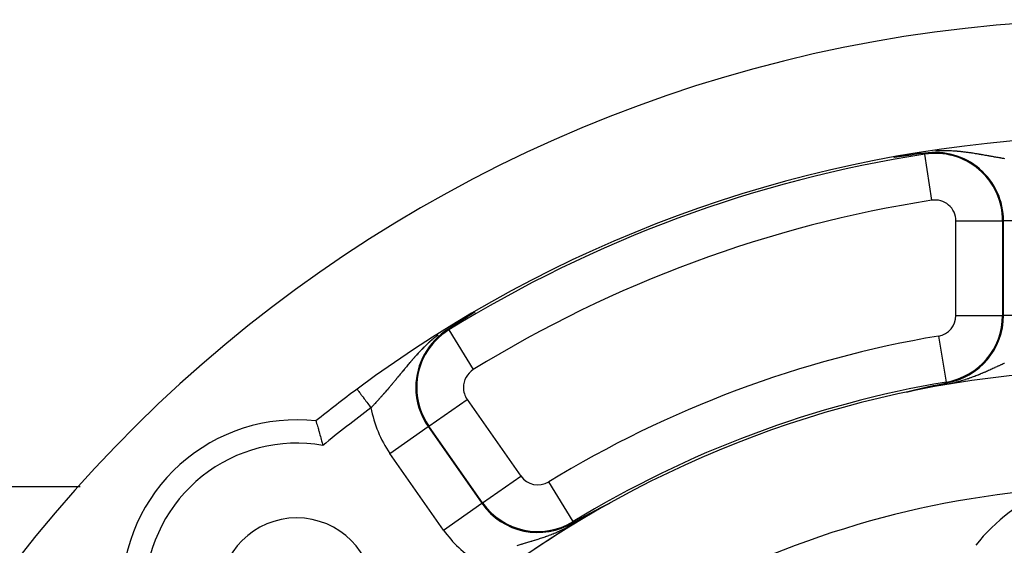
# Model space of a CAD drawing. Units: millimetres. Extents: x -287 to 474, y -313 to 313.
# Drawn here: x 358 to 400, y 72 to 95 of the extents above; entities that cross this region are included whole.
import ezdxf

# ---------------------------------------------------------------- set-up
doc = ezdxf.new("R2010")
doc.units = ezdxf.units.MM
doc.linetypes.add('DASHED', pattern=[9.652, 8.128, -1.524])
doc.layers.add('nevidi', color=4, linetype='DASHED')

msp = doc.modelspace()

# ---------------------------------------------------------------- linework, layer by layer
at = {"color": 2}
for p, q in [((395.778, 79.045), (395.772, 79.044)), ((340.5, 75), (360.369, 75))]:
    msp.add_line(p, q, dxfattribs=at)
for points in [[(395.312, 89.111), (395.31, 89.111), (395.308, 89.111), (395.305, 89.11), (395.302, 89.11), (395.299, 89.109), (395.298, 89.109), (395.296, 89.109), (395.293, 89.108), (395.29, 89.108), (395.287, 89.108), (395.283, 89.107), (395.28, 89.107), (395.277, 89.106), (395.274, 89.106), (395.271, 89.105), (395.268, 89.105), (395.268, 89.105), (395.264, 89.104), (395.261, 89.104), (395.258, 89.104), (395.255, 89.103), (395.252, 89.103), (395.248, 89.102), (395.245, 89.102), (395.242, 89.101), (395.241, 89.101), (395.239, 89.101)], [(395.596, 89.15), (395.594, 89.15), (395.591, 89.15), (395.589, 89.149), (395.587, 89.149), (395.585, 89.149), (395.582, 89.149), (395.58, 89.148), (395.578, 89.148), (395.575, 89.148), (395.574, 89.147), (395.573, 89.147), (395.571, 89.147), (395.569, 89.147), (395.566, 89.146), (395.564, 89.146), (395.563, 89.146), (395.562, 89.146), (395.559, 89.145), (395.557, 89.145), (395.555, 89.145), (395.552, 89.144), (395.55, 89.144), (395.548, 89.144), (395.545, 89.143), (395.543, 89.143), (395.54, 89.143), (395.538, 89.142), (395.536, 89.142), (395.533, 89.142), (395.531, 89.141), (395.528, 89.141), (395.526, 89.141), (395.523, 89.14), (395.521, 89.14), (395.52, 89.14), (395.519, 89.14), (395.516, 89.139), (395.514, 89.139), (395.511, 89.139), (395.509, 89.138), (395.506, 89.138), (395.504, 89.138), (395.501, 89.137), (395.499, 89.137), (395.496, 89.137), (395.494, 89.136), (395.491, 89.136), (395.489, 89.136), (395.486, 89.135), (395.483, 89.135), (395.483, 89.135), (395.481, 89.135), (395.478, 89.134), (395.477, 89.134), (395.476, 89.134), (395.473, 89.134), (395.47, 89.133), (395.468, 89.133), (395.467, 89.133), (395.465, 89.132), (395.463, 89.132), (395.46, 89.132), (395.457, 89.131), (395.455, 89.131), (395.452, 89.131), (395.449, 89.13), (395.447, 89.13), (395.444, 89.13), (395.441, 89.129), (395.439, 89.129), (395.436, 89.128), (395.435, 89.128), (395.433, 89.128), (395.43, 89.128), (395.428, 89.127), (395.425, 89.127), (395.422, 89.127), (395.419, 89.126), (395.418, 89.126), (395.417, 89.126), (395.414, 89.125), (395.411, 89.125), (395.408, 89.125), (395.406, 89.124), (395.403, 89.124), (395.4, 89.123), (395.397, 89.123), (395.394, 89.123), (395.393, 89.122), (395.391, 89.122), (395.389, 89.122), (395.386, 89.121), (395.383, 89.121), (395.38, 89.121), (395.377, 89.12), (395.374, 89.12), (395.371, 89.119), (395.368, 89.119), (395.366, 89.119), (395.363, 89.118), (395.36, 89.118), (395.357, 89.117), (395.356, 89.117), (395.351, 89.117), (395.351, 89.117), (395.348, 89.116), (395.345, 89.116), (395.342, 89.115), (395.34, 89.115), (395.339, 89.115), (395.336, 89.114), (395.333, 89.114), (395.33, 89.114), (395.327, 89.113), (395.324, 89.113), (395.321, 89.112), (395.318, 89.112), (395.315, 89.112), (395.312, 89.111)], [(395.81, 89.18), (395.808, 89.179), (395.807, 89.179), (395.805, 89.179), (395.803, 89.179), (395.802, 89.178), (395.8, 89.178), (395.798, 89.178), (395.797, 89.178), (395.795, 89.178), (395.793, 89.177), (395.792, 89.177), (395.79, 89.177), (395.79, 89.177), (395.788, 89.177), (395.787, 89.176), (395.785, 89.176), (395.783, 89.176), (395.782, 89.176), (395.78, 89.175), (395.778, 89.175), (395.777, 89.175), (395.775, 89.175), (395.773, 89.175), (395.771, 89.174), (395.77, 89.174), (395.768, 89.174), (395.766, 89.174), (395.765, 89.173), (395.763, 89.173), (395.761, 89.173), (395.759, 89.173), (395.758, 89.172), (395.756, 89.172), (395.754, 89.172), (395.752, 89.172), (395.751, 89.171), (395.749, 89.171), (395.747, 89.171), (395.745, 89.171), (395.743, 89.17), (395.742, 89.17), (395.741, 89.17), (395.74, 89.17), (395.738, 89.17), (395.736, 89.169), (395.734, 89.169), (395.733, 89.169), (395.731, 89.169), (395.729, 89.169), (395.727, 89.168), (395.725, 89.168), (395.723, 89.168), (395.722, 89.167), (395.72, 89.167), (395.718, 89.167), (395.716, 89.167), (395.714, 89.166), (395.712, 89.166), (395.71, 89.166), (395.708, 89.166), (395.707, 89.165), (395.705, 89.165), (395.703, 89.165), (395.701, 89.165), (395.699, 89.164), (395.697, 89.164), (395.696, 89.164), (395.695, 89.164), (395.693, 89.164), (395.691, 89.163), (395.689, 89.163), (395.687, 89.163), (395.685, 89.163), (395.683, 89.162), (395.682, 89.162), (395.68, 89.162), (395.678, 89.162), (395.676, 89.161), (395.674, 89.161), (395.672, 89.161), (395.67, 89.16), (395.668, 89.16), (395.666, 89.16), (395.664, 89.16), (395.663, 89.16), (395.662, 89.159), (395.66, 89.159), (395.658, 89.159), (395.655, 89.158), (395.653, 89.158), (395.651, 89.158), (395.651, 89.158), (395.649, 89.158), (395.647, 89.157), (395.645, 89.157), (395.643, 89.157), (395.641, 89.157), (395.639, 89.156), (395.637, 89.156), (395.635, 89.156), (395.633, 89.155), (395.63, 89.155), (395.628, 89.155), (395.626, 89.155), (395.624, 89.154), (395.622, 89.154), (395.62, 89.154), (395.618, 89.153), (395.616, 89.153), (395.613, 89.153), (395.611, 89.152), (395.609, 89.152), (395.607, 89.152), (395.607, 89.152), (395.605, 89.152), (395.602, 89.151), (395.6, 89.151), (395.598, 89.151), (395.596, 89.15)], [(395.976, 89.202), (395.975, 89.202), (395.973, 89.202), (395.972, 89.202), (395.971, 89.202), (395.969, 89.202), (395.968, 89.201), (395.966, 89.201), (395.965, 89.201), (395.964, 89.201), (395.962, 89.201), (395.961, 89.2), (395.96, 89.2), (395.958, 89.2), (395.957, 89.2), (395.955, 89.2), (395.954, 89.199), (395.953, 89.199), (395.951, 89.199), (395.95, 89.199), (395.948, 89.199), (395.947, 89.198), (395.946, 89.198), (395.945, 89.198), (395.944, 89.198), (395.943, 89.198), (395.941, 89.198), (395.94, 89.197), (395.939, 89.197), (395.937, 89.197), (395.936, 89.197), (395.934, 89.197), (395.933, 89.196), (395.931, 89.196), (395.93, 89.196), (395.929, 89.196), (395.929, 89.196), (395.927, 89.196), (395.926, 89.195), (395.924, 89.195), (395.923, 89.195), (395.922, 89.195), (395.92, 89.195), (395.919, 89.194), (395.917, 89.194), (395.916, 89.194), (395.914, 89.194), (395.913, 89.194), (395.911, 89.194), (395.91, 89.193), (395.909, 89.193), (395.907, 89.193), (395.906, 89.193), (395.904, 89.193), (395.903, 89.192), (395.901, 89.192), (395.9, 89.192), (395.898, 89.192), (395.897, 89.192), (395.896, 89.191), (395.894, 89.191), (395.893, 89.191), (395.891, 89.191), (395.89, 89.191), (395.89, 89.191), (395.888, 89.19), (395.887, 89.19), (395.885, 89.19), (395.884, 89.19), (395.882, 89.189), (395.881, 89.189), (395.879, 89.189), (395.878, 89.189), (395.876, 89.189), (395.875, 89.188), (395.873, 89.188), (395.872, 89.188), (395.872, 89.188), (395.87, 89.188), (395.869, 89.188), (395.867, 89.187), (395.866, 89.187), (395.864, 89.187), (395.863, 89.187), (395.861, 89.187), (395.86, 89.186), (395.858, 89.186), (395.857, 89.186), (395.855, 89.186), (395.854, 89.186), (395.852, 89.185), (395.851, 89.185), (395.849, 89.185), (395.848, 89.185), (395.846, 89.185), (395.845, 89.184), (395.843, 89.184), (395.841, 89.184), (395.84, 89.184), (395.839, 89.184), (395.838, 89.183), (395.837, 89.183), (395.835, 89.183), (395.834, 89.183), (395.832, 89.183), (395.831, 89.182), (395.829, 89.182), (395.827, 89.182), (395.826, 89.182), (395.824, 89.182), (395.823, 89.181), (395.821, 89.181), (395.819, 89.181), (395.818, 89.181), (395.816, 89.18), (395.815, 89.18), (395.813, 89.18), (395.811, 89.18), (395.81, 89.18), (395.81, 89.18)], [(396.549, 89.279), (396.493, 89.271), (396.43, 89.263), (396.108, 89.221), (396.104, 89.22), (396.098, 89.219), (395.976, 89.202)], [(377.007, 82.301), (377.005, 82.299), (377.003, 82.298), (377.001, 82.297), (376.999, 82.296), (376.998, 82.295), (376.996, 82.294), (376.994, 82.293), (376.992, 82.291), (376.99, 82.29), (376.988, 82.289), (376.986, 82.287), (376.984, 82.286), (376.982, 82.285), (376.98, 82.284), (376.978, 82.282), (376.976, 82.281), (376.976, 82.281), (376.973, 82.279), (376.972, 82.278), (376.97, 82.277), (376.968, 82.276), (376.967, 82.275), (376.966, 82.275), (376.964, 82.273), (376.962, 82.272), (376.96, 82.271), (376.958, 82.27), (376.956, 82.268), (376.954, 82.267), (376.953, 82.266), (376.951, 82.265), (376.949, 82.263), (376.948, 82.263), (376.947, 82.262), (376.945, 82.261), (376.943, 82.26), (376.941, 82.258), (376.939, 82.257), (376.939, 82.257), (376.937, 82.256), (376.935, 82.255), (376.934, 82.254), (376.932, 82.252), (376.93, 82.251), (376.928, 82.25), (376.926, 82.249), (376.924, 82.248), (376.923, 82.247), (376.922, 82.246), (376.921, 82.245), (376.919, 82.244), (376.917, 82.243), (376.915, 82.242), (376.913, 82.241), (376.911, 82.239), (376.91, 82.238), (376.908, 82.237), (376.906, 82.236), (376.904, 82.235), (376.903, 82.234), (376.901, 82.233), (376.901, 82.233), (376.899, 82.231), (376.898, 82.231), (376.897, 82.23), (376.895, 82.229), (376.894, 82.228), (376.892, 82.227), (376.891, 82.226), (376.89, 82.226), (376.889, 82.225), (376.887, 82.224), (376.885, 82.222), (376.883, 82.221), (376.882, 82.22), (376.88, 82.219), (376.878, 82.218), (376.877, 82.217), (376.875, 82.216), (376.873, 82.215), (376.873, 82.215), (376.871, 82.214), (376.87, 82.213), (376.868, 82.211), (376.866, 82.21), (376.865, 82.209), (376.863, 82.208), (376.861, 82.207), (376.86, 82.206), (376.858, 82.205), (376.857, 82.204), (376.855, 82.203), (376.853, 82.202), (376.852, 82.201), (376.85, 82.2), (376.848, 82.199), (376.848, 82.199), (376.847, 82.198), (376.845, 82.197), (376.844, 82.196), (376.842, 82.195), (376.84, 82.194), (376.839, 82.193), (376.837, 82.192), (376.836, 82.191), (376.834, 82.19), (376.832, 82.189), (376.831, 82.188), (376.829, 82.187), (376.828, 82.186), (376.826, 82.185), (376.825, 82.184), (376.824, 82.183), (376.824, 82.183), (376.823, 82.183), (376.822, 82.182), (376.82, 82.181), (376.819, 82.18), (376.817, 82.179)], [(377.264, 82.465), (377.262, 82.464), (377.261, 82.463), (377.258, 82.461), (377.255, 82.46), (377.252, 82.458), (377.249, 82.456), (377.247, 82.454), (377.244, 82.453), (377.241, 82.451), (377.241, 82.451), (377.238, 82.449), (377.236, 82.447), (377.233, 82.445), (377.23, 82.444), (377.227, 82.442), (377.226, 82.441), (377.224, 82.44), (377.222, 82.438), (377.219, 82.437), (377.216, 82.435), (377.214, 82.433), (377.213, 82.433), (377.211, 82.431), (377.208, 82.43), (377.205, 82.428), (377.203, 82.426), (377.2, 82.425), (377.197, 82.423), (377.195, 82.421), (377.192, 82.419), (377.191, 82.419), (377.189, 82.418), (377.187, 82.416), (377.185, 82.415), (377.184, 82.414), (377.181, 82.413), (377.179, 82.411), (377.176, 82.409), (377.174, 82.408), (377.171, 82.406), (377.168, 82.404), (377.166, 82.403), (377.166, 82.403), (377.163, 82.401), (377.161, 82.399), (377.158, 82.398), (377.156, 82.396), (377.155, 82.396), (377.153, 82.394), (377.15, 82.393), (377.148, 82.391), (377.145, 82.39), (377.143, 82.388), (377.14, 82.386), (377.138, 82.385), (377.135, 82.383), (377.133, 82.382), (377.131, 82.38), (377.13, 82.38), (377.128, 82.378), (377.125, 82.377), (377.123, 82.375), (377.12, 82.374), (377.118, 82.372), (377.115, 82.37), (377.113, 82.369), (377.111, 82.367), (377.108, 82.366), (377.106, 82.364), (377.104, 82.363), (377.103, 82.363), (377.101, 82.361), (377.099, 82.36), (377.096, 82.358), (377.094, 82.357), (377.091, 82.355), (377.089, 82.354), (377.087, 82.352), (377.085, 82.351), (377.084, 82.351), (377.082, 82.349), (377.08, 82.348), (377.077, 82.346), (377.075, 82.345), (377.073, 82.343), (377.071, 82.342), (377.068, 82.34), (377.066, 82.339), (377.064, 82.337), (377.061, 82.336), (377.059, 82.334), (377.057, 82.333), (377.057, 82.333), (377.055, 82.331), (377.052, 82.33), (377.051, 82.329), (377.049, 82.328), (377.048, 82.327), (377.046, 82.326), (377.043, 82.324), (377.041, 82.323), (377.039, 82.321), (377.037, 82.32), (377.035, 82.319), (377.032, 82.317), (377.03, 82.316), (377.028, 82.314), (377.026, 82.313), (377.025, 82.312), (377.024, 82.312), (377.022, 82.31), (377.02, 82.309), (377.017, 82.308), (377.015, 82.306), (377.013, 82.305), (377.013, 82.304), (377.011, 82.303), (377.009, 82.302), (377.007, 82.301)], [(376.625, 82.055), (376.526, 81.992), (376.521, 81.989), (376.487, 81.967), (376.222, 81.795), (376.212, 81.788), (376.14, 81.741)], [(376.671, 82.085), (376.67, 82.084), (376.669, 82.083), (376.667, 82.082), (376.666, 82.082), (376.665, 82.081), (376.665, 82.081), (376.664, 82.08), (376.663, 82.079), (376.661, 82.078), (376.66, 82.078), (376.659, 82.077), (376.659, 82.077), (376.658, 82.076), (376.656, 82.075), (376.655, 82.075), (376.654, 82.074), (376.653, 82.073), (376.652, 82.072), (376.652, 82.072), (376.65, 82.071), (376.649, 82.071), (376.648, 82.07), (376.647, 82.069), (376.646, 82.068), (376.644, 82.068), (376.643, 82.067), (376.642, 82.066), (376.641, 82.065), (376.64, 82.065), (376.638, 82.064), (376.637, 82.063), (376.636, 82.062), (376.635, 82.062), (376.635, 82.061), (376.634, 82.061), (376.632, 82.06), (376.631, 82.059), (376.63, 82.058), (376.629, 82.058), (376.628, 82.057), (376.626, 82.056), (376.625, 82.055)], [(376.817, 82.179), (376.815, 82.178), (376.814, 82.177), (376.812, 82.176), (376.811, 82.175), (376.809, 82.174), (376.808, 82.173), (376.806, 82.172), (376.805, 82.171), (376.803, 82.17), (376.802, 82.169), (376.8, 82.168), (376.8, 82.168), (376.799, 82.167), (376.798, 82.166), (376.796, 82.165), (376.795, 82.164), (376.793, 82.163), (376.792, 82.162), (376.79, 82.161), (376.789, 82.16), (376.787, 82.159), (376.786, 82.159), (376.784, 82.158), (376.784, 82.157), (376.783, 82.157), (376.782, 82.156), (376.78, 82.155), (376.779, 82.154), (376.777, 82.153), (376.776, 82.152), (376.776, 82.152), (376.774, 82.151), (376.773, 82.15), (376.772, 82.149), (376.77, 82.148), (376.769, 82.148), (376.767, 82.147), (376.767, 82.146), (376.766, 82.146), (376.765, 82.145), (376.763, 82.144), (376.762, 82.143), (376.76, 82.142), (376.759, 82.141), (376.758, 82.14), (376.756, 82.14), (376.755, 82.139), (376.754, 82.138), (376.753, 82.137), (376.752, 82.137), (376.751, 82.136), (376.749, 82.135), (376.748, 82.134), (376.747, 82.133), (376.745, 82.133), (376.744, 82.132), (376.743, 82.131), (376.742, 82.13), (376.741, 82.13), (376.74, 82.129), (376.739, 82.128), (376.737, 82.127), (376.736, 82.126), (376.735, 82.126), (376.733, 82.125), (376.732, 82.124), (376.731, 82.123), (376.729, 82.122), (376.729, 82.122), (376.728, 82.121), (376.727, 82.121), (376.725, 82.12), (376.724, 82.119), (376.723, 82.118), (376.722, 82.117), (376.72, 82.116), (376.719, 82.115), (376.718, 82.115), (376.716, 82.114), (376.715, 82.113), (376.714, 82.112), (376.714, 82.112), (376.712, 82.111), (376.711, 82.111), (376.71, 82.11), (376.709, 82.109), (376.707, 82.108), (376.706, 82.107), (376.706, 82.107), (376.705, 82.106), (376.704, 82.106), (376.702, 82.105), (376.701, 82.104), (376.7, 82.103), (376.698, 82.102), (376.698, 82.102), (376.697, 82.102), (376.696, 82.101), (376.695, 82.1), (376.693, 82.099), (376.692, 82.098), (376.691, 82.097), (376.69, 82.097), (376.688, 82.096), (376.687, 82.095), (376.686, 82.094), (376.685, 82.093), (376.683, 82.093), (376.682, 82.092), (376.682, 82.092), (376.681, 82.091), (376.68, 82.09), (376.678, 82.09), (376.677, 82.089), (376.676, 82.088), (376.675, 82.087), (376.674, 82.086), (376.672, 82.086), (376.671, 82.085)], [(396.868, 79.309), (396.869, 79.309), (396.871, 79.309), (396.872, 79.31), (396.873, 79.31), (396.875, 79.31), (396.876, 79.311), (396.878, 79.311), (396.879, 79.311), (396.881, 79.312), (396.882, 79.312), (396.884, 79.312), (396.885, 79.312), (396.887, 79.313), (396.888, 79.313), (396.89, 79.313), (396.891, 79.314), (396.893, 79.314), (396.894, 79.314), (396.895, 79.315), (396.897, 79.315), (396.898, 79.315), (396.899, 79.315), (396.9, 79.316), (396.901, 79.316), (396.903, 79.316), (396.904, 79.317), (396.906, 79.317), (396.907, 79.317), (396.908, 79.317), (396.909, 79.318), (396.91, 79.318), (396.911, 79.318), (396.913, 79.318), (396.914, 79.319), (396.916, 79.319), (396.917, 79.319), (396.918, 79.32), (396.92, 79.32), (396.92, 79.32), (396.921, 79.32), (396.923, 79.321), (396.924, 79.321), (396.926, 79.321), (396.927, 79.321), (396.928, 79.322), (396.93, 79.322), (396.931, 79.322), (396.933, 79.323), (396.934, 79.323), (396.934, 79.323), (396.935, 79.323), (396.937, 79.324), (396.938, 79.324), (396.94, 79.324), (396.941, 79.324), (396.942, 79.325), (396.944, 79.325), (396.945, 79.325), (396.947, 79.326), (396.948, 79.326), (396.949, 79.326), (396.949, 79.326), (396.951, 79.326), (396.952, 79.327), (396.954, 79.327), (396.955, 79.327), (396.956, 79.328), (396.958, 79.328), (396.959, 79.328), (396.96, 79.328), (396.962, 79.329)], [(396.962, 79.329), (397.083, 79.354), (397.105, 79.359), (397.387, 79.417), (397.489, 79.437)], [(395.77, 79.045), (395.771, 79.046), (395.772, 79.046), (395.772, 79.046), (395.774, 79.046), (395.774, 79.046), (395.775, 79.047), (395.777, 79.047), (395.779, 79.048), (395.781, 79.048), (395.782, 79.049), (395.784, 79.049), (395.787, 79.05), (395.789, 79.051), (395.791, 79.051), (395.793, 79.052), (395.793, 79.052), (395.796, 79.052), (395.798, 79.053), (395.8, 79.054), (395.801, 79.054), (395.803, 79.054), (395.806, 79.055), (395.808, 79.056), (395.811, 79.056), (395.814, 79.057), (395.817, 79.058), (395.818, 79.058), (395.819, 79.059), (395.822, 79.059), (395.825, 79.06), (395.828, 79.061), (395.831, 79.062), (395.834, 79.062), (395.834, 79.063), (395.837, 79.063), (395.84, 79.064), (395.844, 79.065), (395.846, 79.066), (395.847, 79.066), (395.85, 79.067), (395.853, 79.067), (395.856, 79.068), (395.86, 79.069), (395.863, 79.07), (395.866, 79.071), (395.868, 79.071), (395.87, 79.072), (395.873, 79.073), (395.874, 79.073), (395.877, 79.073), (395.88, 79.074), (395.883, 79.075), (395.887, 79.076), (395.89, 79.077), (395.894, 79.078), (395.897, 79.079), (395.901, 79.08), (395.903, 79.08), (395.903, 79.08), (395.904, 79.08), (395.908, 79.081), (395.911, 79.082), (395.915, 79.083), (395.919, 79.084), (395.922, 79.085), (395.926, 79.086), (395.929, 79.087), (395.933, 79.088), (395.939, 79.089), (395.94, 79.09), (395.944, 79.09), (395.948, 79.091), (395.951, 79.092), (395.955, 79.093), (395.959, 79.094), (395.962, 79.095), (395.963, 79.095), (395.966, 79.096), (395.97, 79.097), (395.973, 79.098), (395.975, 79.098), (395.977, 79.099), (395.981, 79.1), (395.984, 79.101), (395.988, 79.101), (395.992, 79.102), (395.993, 79.103), (395.996, 79.103), (395.999, 79.104), (396.003, 79.105), (396.007, 79.106), (396.01, 79.107), (396.011, 79.107), (396.014, 79.108), (396.018, 79.109), (396.022, 79.11), (396.023, 79.11), (396.025, 79.111), (396.029, 79.112), (396.033, 79.113), (396.036, 79.113), (396.04, 79.114), (396.044, 79.115), (396.047, 79.116), (396.047, 79.116), (396.051, 79.117), (396.054, 79.118), (396.055, 79.118), (396.059, 79.119), (396.062, 79.12), (396.066, 79.121), (396.07, 79.122), (396.073, 79.123), (396.077, 79.123), (396.081, 79.124), (396.083, 79.125), (396.084, 79.125), (396.087, 79.126), (396.088, 79.126)], [(396.088, 79.126), (396.092, 79.127), (396.095, 79.128), (396.099, 79.129), (396.103, 79.13), (396.106, 79.131), (396.11, 79.132), (396.114, 79.132), (396.114, 79.133), (396.119, 79.134), (396.121, 79.134), (396.124, 79.135), (396.128, 79.136), (396.132, 79.137), (396.135, 79.138), (396.139, 79.139), (396.143, 79.14), (396.144, 79.14), (396.146, 79.14), (396.15, 79.141), (396.153, 79.142), (396.156, 79.143), (396.157, 79.143), (396.16, 79.144), (396.164, 79.145), (396.168, 79.146), (396.171, 79.147), (396.174, 79.147), (396.175, 79.147), (396.178, 79.148), (396.182, 79.149), (396.185, 79.15), (396.189, 79.151), (396.192, 79.152), (396.192, 79.152), (396.196, 79.153), (396.199, 79.153), (396.203, 79.154), (396.204, 79.154), (396.206, 79.155), (396.21, 79.156), (396.213, 79.157), (396.217, 79.158), (396.22, 79.158), (396.224, 79.159), (396.227, 79.16), (396.228, 79.16), (396.233, 79.162), (396.234, 79.162), (396.238, 79.163), (396.241, 79.163), (396.244, 79.164), (396.248, 79.165), (396.251, 79.166), (396.255, 79.167), (396.255, 79.167), (396.258, 79.168), (396.261, 79.168), (396.263, 79.169), (396.265, 79.169), (396.268, 79.17), (396.271, 79.171), (396.275, 79.172), (396.278, 79.172), (396.281, 79.173), (396.285, 79.174), (396.288, 79.175), (396.291, 79.176), (396.292, 79.176), (396.295, 79.176), (396.298, 79.177), (396.301, 79.178), (396.301, 79.178), (396.304, 79.179), (396.308, 79.18), (396.311, 79.18), (396.314, 79.181), (396.317, 79.182), (396.32, 79.183), (396.321, 79.183), (396.324, 79.183), (396.327, 79.184), (396.33, 79.185), (396.333, 79.186), (396.336, 79.186), (396.338, 79.187), (396.34, 79.187), (396.343, 79.188), (396.346, 79.189), (396.349, 79.189), (396.35, 79.19), (396.352, 79.19), (396.355, 79.191), (396.358, 79.192), (396.361, 79.192), (396.365, 79.193), (396.368, 79.194), (396.371, 79.195), (396.374, 79.195), (396.375, 79.196), (396.379, 79.197), (396.38, 79.197), (396.383, 79.198), (396.386, 79.198), (396.389, 79.199), (396.392, 79.2), (396.394, 79.2), (396.395, 79.2), (396.398, 79.201), (396.401, 79.202), (396.404, 79.202), (396.407, 79.203), (396.407, 79.203), (396.411, 79.204), (396.413, 79.205), (396.415, 79.205), (396.418, 79.206), (396.421, 79.207), (396.424, 79.207), (396.427, 79.208)], [(396.427, 79.208), (396.43, 79.209), (396.433, 79.209), (396.436, 79.21), (396.436, 79.21), (396.438, 79.211), (396.441, 79.211), (396.444, 79.212), (396.447, 79.213), (396.448, 79.213), (396.45, 79.213), (396.453, 79.214), (396.455, 79.215), (396.458, 79.215), (396.461, 79.216), (396.464, 79.217), (396.464, 79.217), (396.466, 79.217), (396.469, 79.218), (396.472, 79.219), (396.475, 79.219), (396.477, 79.22), (396.48, 79.221), (396.483, 79.221), (396.485, 79.222), (396.486, 79.222), (396.488, 79.222), (396.491, 79.223), (396.492, 79.223), (396.493, 79.224), (396.496, 79.224), (396.499, 79.225), (396.501, 79.226), (396.504, 79.226), (396.506, 79.227), (396.508, 79.227), (396.509, 79.227), (396.512, 79.228), (396.514, 79.229), (396.517, 79.229), (396.519, 79.23), (396.523, 79.231), (396.524, 79.231), (396.527, 79.232), (396.53, 79.232), (396.532, 79.233), (396.535, 79.233), (396.537, 79.234), (396.54, 79.234), (396.542, 79.235), (396.545, 79.236), (396.547, 79.236), (396.547, 79.236), (396.549, 79.237), (396.552, 79.237), (396.554, 79.238), (396.557, 79.239), (396.559, 79.239), (396.562, 79.24), (396.562, 79.24), (396.564, 79.24), (396.566, 79.241), (396.569, 79.241), (396.571, 79.242), (396.574, 79.242), (396.574, 79.242), (396.576, 79.243), (396.578, 79.244), (396.581, 79.244), (396.583, 79.245), (396.585, 79.245), (396.588, 79.246), (396.59, 79.246), (396.592, 79.247), (396.595, 79.247), (396.597, 79.248), (396.599, 79.248), (396.6, 79.249), (396.601, 79.249), (396.602, 79.249), (396.604, 79.249), (396.606, 79.25), (396.608, 79.25), (396.611, 79.251), (396.613, 79.251), (396.615, 79.252), (396.617, 79.252), (396.62, 79.253), (396.622, 79.254), (396.624, 79.254), (396.626, 79.255), (396.627, 79.255), (396.628, 79.255), (396.63, 79.256), (396.633, 79.256), (396.635, 79.257), (396.637, 79.257), (396.639, 79.258), (396.641, 79.258), (396.643, 79.259), (396.646, 79.259), (396.648, 79.259), (396.65, 79.26), (396.652, 79.26), (396.654, 79.261), (396.656, 79.261), (396.658, 79.262), (396.66, 79.262), (396.662, 79.263), (396.664, 79.263), (396.666, 79.264), (396.669, 79.264), (396.671, 79.265), (396.673, 79.265), (396.675, 79.266), (396.677, 79.266), (396.679, 79.267), (396.679, 79.267), (396.68, 79.267), (396.682, 79.267)], [(396.682, 79.267), (396.683, 79.267), (396.685, 79.268), (396.687, 79.268), (396.689, 79.269), (396.691, 79.269), (396.693, 79.27), (396.695, 79.27), (396.697, 79.271), (396.698, 79.271), (396.7, 79.272), (396.702, 79.272), (396.704, 79.272), (396.706, 79.273), (396.706, 79.273), (396.708, 79.273), (396.71, 79.274), (396.712, 79.274), (396.714, 79.275), (396.716, 79.275), (396.718, 79.275), (396.72, 79.276), (396.72, 79.276), (396.721, 79.276), (396.723, 79.277), (396.725, 79.277), (396.727, 79.278), (396.729, 79.278), (396.731, 79.278), (396.732, 79.279), (396.733, 79.279), (396.734, 79.279), (396.736, 79.28), (396.738, 79.28), (396.74, 79.28), (396.742, 79.281), (396.744, 79.281), (396.745, 79.282), (396.747, 79.282), (396.749, 79.282), (396.751, 79.283), (396.752, 79.283), (396.752, 79.283), (396.754, 79.284), (396.756, 79.284), (396.758, 79.284), (396.76, 79.285), (396.761, 79.285), (396.762, 79.285), (396.763, 79.286), (396.765, 79.286), (396.767, 79.286), (396.768, 79.287), (396.77, 79.287), (396.772, 79.288), (396.773, 79.288), (396.775, 79.288), (396.777, 79.289), (396.779, 79.289), (396.78, 79.289), (396.782, 79.29), (396.783, 79.29), (396.784, 79.29), (396.785, 79.291), (396.787, 79.291), (396.789, 79.291), (396.79, 79.292), (396.792, 79.292), (396.794, 79.292), (396.795, 79.293), (396.797, 79.293), (396.799, 79.294), (396.8, 79.294), (396.802, 79.294), (396.804, 79.295), (396.805, 79.295), (396.808, 79.296), (396.81, 79.296), (396.812, 79.296), (396.813, 79.297), (396.813, 79.297), (396.815, 79.297), (396.817, 79.297), (396.818, 79.298), (396.82, 79.298), (396.821, 79.299), (396.823, 79.299), (396.825, 79.299), (396.826, 79.3), (396.828, 79.3), (396.829, 79.3), (396.831, 79.301), (396.832, 79.301), (396.834, 79.301), (396.834, 79.301), (396.836, 79.302), (396.837, 79.302), (396.839, 79.302), (396.84, 79.303), (396.842, 79.303), (396.843, 79.303), (396.845, 79.304), (396.846, 79.304), (396.848, 79.304), (396.849, 79.305), (396.851, 79.305), (396.851, 79.305), (396.852, 79.305), (396.854, 79.306), (396.855, 79.306), (396.857, 79.306), (396.859, 79.307), (396.859, 79.307), (396.86, 79.307), (396.862, 79.307), (396.863, 79.308), (396.865, 79.308), (396.866, 79.308), (396.868, 79.309), (396.868, 79.309)], [(370.47, 77.81), (370.47, 77.809), (370.472, 77.802), (370.475, 77.793), (370.48, 77.775), (370.485, 77.758), (370.493, 77.73), (370.5, 77.706), (370.511, 77.668), (370.52, 77.637), (370.534, 77.589), (370.544, 77.552), (370.561, 77.496), (370.573, 77.453), (370.583, 77.415), (370.591, 77.389), (370.604, 77.341), (370.624, 77.271), (370.638, 77.219), (370.659, 77.143), (370.674, 77.087), (370.696, 77.007), (370.711, 76.95), (370.733, 76.868), (370.749, 76.809), (370.762, 76.759)], [(382.907, 74.216), (382.91, 74.217), (382.914, 74.219), (382.917, 74.221), (382.92, 74.222), (382.923, 74.224), (382.927, 74.225), (382.93, 74.227), (382.933, 74.229), (382.936, 74.23), (382.939, 74.232), (382.939, 74.232), (382.939, 74.232), (382.943, 74.234), (382.946, 74.235), (382.949, 74.237), (382.952, 74.238), (382.955, 74.24), (382.958, 74.241), (382.961, 74.243), (382.964, 74.245), (382.967, 74.246), (382.97, 74.248), (382.971, 74.248), (382.974, 74.249), (382.977, 74.251), (382.979, 74.252), (382.982, 74.254), (382.985, 74.255), (382.988, 74.257), (382.991, 74.258), (382.994, 74.259), (382.997, 74.261), (383, 74.262), (383.003, 74.264), (383.003, 74.264), (383.005, 74.265), (383.008, 74.266), (383.011, 74.268), (383.013, 74.269), (383.016, 74.27), (383.019, 74.272), (383.02, 74.273), (383.021, 74.273), (383.024, 74.274), (383.026, 74.275), (383.028, 74.276), (383.031, 74.278), (383.033, 74.279), (383.033, 74.279), (383.035, 74.28), (383.038, 74.281), (383.04, 74.282), (383.042, 74.283), (383.044, 74.284), (383.046, 74.285), (383.048, 74.286), (383.05, 74.287), (383.051, 74.288), (383.053, 74.288), (383.055, 74.289), (383.056, 74.29), (383.058, 74.291), (383.059, 74.291), (383.06, 74.292), (383.061, 74.292), (383.062, 74.292), (383.063, 74.293), (383.064, 74.293), (383.065, 74.294), (383.066, 74.294), (383.066, 74.294), (383.067, 74.294), (383.067, 74.295)], [(383.057, 74.287), (383.062, 74.29), (383.062, 74.29)], [(382.125, 73.806), (382.127, 73.807), (382.128, 73.808), (382.129, 73.808), (382.131, 73.809), (382.132, 73.81), (382.134, 73.811), (382.135, 73.812), (382.136, 73.812), (382.137, 73.812), (382.138, 73.813), (382.14, 73.814), (382.141, 73.815), (382.143, 73.816), (382.144, 73.816), (382.146, 73.817), (382.147, 73.818), (382.149, 73.819), (382.15, 73.82), (382.152, 73.821), (382.153, 73.821), (382.155, 73.822), (382.156, 73.823), (382.156, 73.823), (382.158, 73.824), (382.16, 73.825), (382.161, 73.826), (382.163, 73.826), (382.164, 73.827), (382.166, 73.828), (382.166, 73.828), (382.167, 73.829), (382.169, 73.83), (382.171, 73.831), (382.172, 73.832), (382.174, 73.832), (382.175, 73.833), (382.177, 73.834), (382.179, 73.835), (382.18, 73.836), (382.182, 73.837), (382.183, 73.838), (382.185, 73.838), (382.187, 73.839), (382.188, 73.84), (382.19, 73.841), (382.192, 73.842), (382.193, 73.843), (382.194, 73.843), (382.195, 73.844), (382.197, 73.845), (382.198, 73.846), (382.2, 73.846), (382.202, 73.847), (382.203, 73.848), (382.205, 73.849), (382.207, 73.85), (382.208, 73.851), (382.21, 73.852), (382.212, 73.853), (382.213, 73.854), (382.215, 73.855), (382.217, 73.856), (382.219, 73.857), (382.22, 73.857), (382.222, 73.858), (382.224, 73.859), (382.226, 73.86), (382.227, 73.861), (382.228, 73.862), (382.229, 73.862), (382.231, 73.863), (382.231, 73.863), (382.234, 73.865), (382.236, 73.866), (382.238, 73.867), (382.24, 73.868), (382.242, 73.869), (382.243, 73.87), (382.245, 73.871), (382.247, 73.872), (382.249, 73.873), (382.251, 73.874), (382.253, 73.875), (382.255, 73.876), (382.256, 73.877), (382.258, 73.878), (382.26, 73.879), (382.262, 73.88), (382.264, 73.881), (382.266, 73.882), (382.267, 73.883), (382.268, 73.883), (382.27, 73.884), (382.271, 73.885), (382.273, 73.886), (382.275, 73.887), (382.277, 73.888), (382.279, 73.889), (382.281, 73.89), (382.283, 73.891), (382.285, 73.892), (382.287, 73.893), (382.289, 73.894), (382.291, 73.895), (382.293, 73.896), (382.295, 73.897), (382.297, 73.898), (382.299, 73.899), (382.3, 73.9), (382.303, 73.901), (382.304, 73.902), (382.305, 73.903), (382.307, 73.904), (382.309, 73.905), (382.311, 73.906), (382.313, 73.907), (382.315, 73.908), (382.317, 73.909), (382.319, 73.91)], [(382.319, 73.91), (382.321, 73.911), (382.323, 73.912), (382.326, 73.914), (382.328, 73.915), (382.33, 73.916), (382.332, 73.917), (382.334, 73.918), (382.336, 73.919), (382.338, 73.92), (382.338, 73.92), (382.34, 73.921), (382.343, 73.923), (382.345, 73.924), (382.347, 73.925), (382.349, 73.926), (382.351, 73.927), (382.353, 73.928), (382.356, 73.93), (382.358, 73.931), (382.36, 73.932), (382.362, 73.933), (382.364, 73.934), (382.365, 73.934), (382.367, 73.935), (382.369, 73.937), (382.371, 73.938), (382.372, 73.938), (382.374, 73.939), (382.376, 73.94), (382.378, 73.941), (382.38, 73.943), (382.383, 73.944), (382.385, 73.945), (382.386, 73.946), (382.387, 73.946), (382.39, 73.947), (382.392, 73.949), (382.394, 73.95), (382.397, 73.951), (382.399, 73.952), (382.401, 73.954), (382.404, 73.955), (382.406, 73.956), (382.406, 73.956), (382.408, 73.957), (382.411, 73.959), (382.413, 73.96), (382.416, 73.961), (382.417, 73.962), (382.418, 73.962), (382.42, 73.964), (382.423, 73.965), (382.425, 73.966), (382.428, 73.968), (382.43, 73.969), (382.433, 73.97), (382.435, 73.971), (382.438, 73.973), (382.44, 73.974), (382.44, 73.974), (382.443, 73.975), (382.445, 73.977), (382.448, 73.978), (382.45, 73.979), (382.453, 73.981), (382.455, 73.982), (382.458, 73.983), (382.46, 73.985), (382.463, 73.986), (382.465, 73.987), (382.467, 73.988), (382.468, 73.989), (382.47, 73.99), (382.473, 73.991), (382.474, 73.992), (382.476, 73.993), (382.478, 73.994), (382.481, 73.995), (382.484, 73.997), (382.486, 73.998), (382.489, 74), (382.49, 74), (382.491, 74.001), (382.494, 74.002), (382.497, 74.004), (382.5, 74.005), (382.502, 74.007), (382.505, 74.008), (382.508, 74.009), (382.51, 74.011), (382.513, 74.012), (382.515, 74.013), (382.516, 74.014), (382.519, 74.015), (382.521, 74.017), (382.524, 74.018), (382.527, 74.019), (382.53, 74.021), (382.532, 74.022), (382.535, 74.024), (382.538, 74.025), (382.541, 74.027), (382.541, 74.027), (382.544, 74.028), (382.546, 74.03), (382.549, 74.031), (382.552, 74.033), (382.555, 74.034), (382.558, 74.036), (382.56, 74.037), (382.561, 74.037), (382.564, 74.039), (382.566, 74.04), (382.569, 74.042), (382.572, 74.043), (382.574, 74.044), (382.575, 74.045), (382.578, 74.046), (382.581, 74.048)], [(382.581, 74.048), (382.584, 74.049), (382.587, 74.051), (382.59, 74.052), (382.593, 74.054), (382.596, 74.055), (382.599, 74.057), (382.602, 74.058), (382.605, 74.06), (382.605, 74.06), (382.608, 74.062), (382.611, 74.063), (382.614, 74.065), (382.617, 74.066), (382.617, 74.066), (382.62, 74.068), (382.623, 74.069), (382.626, 74.071), (382.629, 74.072), (382.632, 74.074), (382.635, 74.076), (382.638, 74.077), (382.641, 74.079), (382.644, 74.08), (382.647, 74.082), (382.648, 74.083), (382.65, 74.084), (382.653, 74.085), (382.656, 74.087), (382.659, 74.088), (382.663, 74.09), (382.666, 74.092), (382.669, 74.093), (382.672, 74.095), (382.674, 74.096), (382.675, 74.097), (382.678, 74.098), (382.681, 74.1), (382.685, 74.101), (382.688, 74.103), (382.691, 74.105), (382.691, 74.105), (382.694, 74.106), (382.697, 74.108), (382.7, 74.11), (382.704, 74.111), (382.707, 74.113), (382.707, 74.113), (382.71, 74.115), (382.713, 74.116), (382.716, 74.118), (382.72, 74.12), (382.723, 74.121), (382.726, 74.123), (382.729, 74.124), (382.732, 74.126), (382.733, 74.126), (382.736, 74.128), (382.739, 74.129), (382.74, 74.13), (382.742, 74.131), (382.745, 74.133), (382.749, 74.135), (382.752, 74.136), (382.755, 74.138), (382.759, 74.14), (382.762, 74.141), (382.765, 74.143), (382.768, 74.145), (382.771, 74.146), (382.774, 74.147), (382.774, 74.148), (382.775, 74.148), (382.778, 74.15), (382.781, 74.151), (382.785, 74.153), (382.788, 74.155), (382.791, 74.156), (382.795, 74.158), (382.798, 74.16), (382.801, 74.162), (382.805, 74.163), (382.807, 74.164), (382.808, 74.165), (382.811, 74.167), (382.815, 74.168), (382.816, 74.169), (382.818, 74.17), (382.821, 74.172), (382.824, 74.173), (382.828, 74.175), (382.831, 74.177), (382.834, 74.178), (382.838, 74.18), (382.84, 74.181), (382.841, 74.182), (382.844, 74.184), (382.848, 74.185), (382.851, 74.187), (382.854, 74.189), (382.857, 74.19), (382.858, 74.19), (382.861, 74.192), (382.864, 74.194), (382.868, 74.195), (382.871, 74.197), (382.873, 74.198), (382.874, 74.199), (382.878, 74.201), (382.881, 74.202), (382.884, 74.204), (382.888, 74.206), (382.891, 74.207), (382.894, 74.209), (382.897, 74.211), (382.898, 74.211), (382.901, 74.212), (382.904, 74.214), (382.906, 74.215), (382.907, 74.216)], [(381.508, 73.46), (381.511, 73.462), (381.636, 73.533), (381.855, 73.656), (381.906, 73.685), (381.977, 73.724)], [(381.977, 73.724), (381.978, 73.725), (381.979, 73.726), (381.98, 73.726), (381.982, 73.727), (381.983, 73.728), (381.984, 73.729), (381.985, 73.729), (381.986, 73.73), (381.988, 73.731), (381.988, 73.731), (381.989, 73.731), (381.99, 73.732), (381.991, 73.733), (381.993, 73.733), (381.994, 73.734), (381.995, 73.735), (381.996, 73.735), (381.997, 73.736), (381.999, 73.737), (382, 73.737), (382.001, 73.738), (382.002, 73.739), (382.004, 73.739), (382.005, 73.74), (382.006, 73.741), (382.007, 73.741), (382.009, 73.742), (382.01, 73.743), (382.011, 73.744), (382.012, 73.744), (382.013, 73.745), (382.015, 73.745), (382.015, 73.746), (382.016, 73.746), (382.017, 73.747), (382.018, 73.748), (382.02, 73.748), (382.021, 73.749), (382.022, 73.75), (382.023, 73.75), (382.025, 73.751), (382.026, 73.752), (382.027, 73.752), (382.028, 73.753), (382.03, 73.754), (382.031, 73.755), (382.032, 73.755), (382.034, 73.756), (382.035, 73.757), (382.036, 73.757), (382.037, 73.758), (382.039, 73.759), (382.04, 73.759), (382.041, 73.76), (382.042, 73.761), (382.044, 73.762), (382.045, 73.762), (382.046, 73.763), (382.048, 73.764), (382.049, 73.764), (382.05, 73.765), (382.051, 73.766), (382.053, 73.766), (382.054, 73.767), (382.055, 73.768), (382.057, 73.769), (382.058, 73.769), (382.059, 73.77), (382.06, 73.771), (382.061, 73.771), (382.062, 73.771), (382.063, 73.772), (382.064, 73.773), (382.066, 73.774), (382.067, 73.774), (382.068, 73.775), (382.07, 73.776), (382.071, 73.777), (382.072, 73.777), (382.074, 73.778), (382.075, 73.779), (382.076, 73.779), (382.078, 73.78), (382.079, 73.781), (382.08, 73.782), (382.082, 73.782), (382.083, 73.783), (382.084, 73.784), (382.086, 73.785), (382.087, 73.785), (382.088, 73.786), (382.09, 73.787), (382.091, 73.788), (382.093, 73.788), (382.094, 73.789), (382.095, 73.79), (382.097, 73.791), (382.098, 73.791), (382.099, 73.792), (382.101, 73.793), (382.102, 73.794), (382.104, 73.794), (382.105, 73.795), (382.106, 73.796), (382.108, 73.797), (382.109, 73.797), (382.11, 73.798), (382.111, 73.798), (382.112, 73.799), (382.114, 73.8), (382.115, 73.801), (382.116, 73.801), (382.117, 73.802), (382.118, 73.802), (382.119, 73.803), (382.121, 73.804), (382.122, 73.804), (382.124, 73.805), (382.125, 73.806)]]:
    msp.add_lwpolyline(points, dxfattribs=at)
for centre, radius, start, end in [((405, 35), 60, 10.32844, 169.67156), ((405, 35), 55, 93.9746, 126.5679), ((405, 35), 45, 94.0957, 126.9151), ((405, 35), 55, 126.5679, 128.8894), ((405, 35), 55, 126.4489, 126.5679), ((369.645, 70.355), 7.5, 83.6822, 180), ((405, 35), 40, 94.425, 145.575), ((405, 67.5), 8, 112.6914, 141.494), ((405, 35), 45, 119.1849, 126.9151), ((369.645, 70.355), 3.3, 0, 180)]:
    msp.add_arc(centre, radius, start, end, dxfattribs=at)
at = {"layer": 'nevidi', "color": 7, "linetype": 'Continuous'}
for p, q in [((396.555, 89.239), (396.549, 89.279)), ((396.862, 87.264), (396.555, 89.239)), ((397.894, 82.329), (397.894, 86.381)), ((397.894, 86.381), (399.893, 86.381)), ((399.893, 86.381), (399.933, 86.381)), ((399.893, 86.381), (399.893, 82.329)), ((399.933, 82.329), (399.933, 86.381)), ((401.931, 86.381), (399.933, 86.381)), ((397.894, 82.329), (399.893, 82.329)), ((399.893, 82.329), (399.933, 82.329)), ((401.931, 82.329), (399.933, 82.329)), ((376.161, 81.707), (376.141, 81.74)), ((376.161, 81.707), (377.211, 80.006)), ((397.149, 81.447), (397.482, 79.476)), ((397.482, 79.476), (397.489, 79.437)), ((375.312, 77.586), (376.949, 78.733)), ((376.949, 78.733), (379.247, 75.45)), ((373.642, 76.417), (375.279, 77.564)), ((375.312, 77.586), (375.279, 77.564)), ((375.279, 77.564), (377.577, 74.281)), ((377.61, 74.304), (375.312, 77.586)), ((375.94, 73.135), (373.642, 76.417)), ((377.61, 74.304), (379.247, 75.45)), ((381.488, 73.494), (380.446, 75.2)), ((375.94, 73.135), (377.577, 74.281)), ((377.61, 74.304), (377.577, 74.281)), ((383.062, 74.29), (383.067, 74.294)), ((381.488, 73.494), (381.508, 73.46))]:
    msp.add_line(p, q, dxfattribs=at)
for points in [[(396.399, 89.298), (396.325, 89.284), (396.313, 89.282), (396.241, 89.267), (396.229, 89.264), (396.16, 89.248), (396.148, 89.246), (396.103, 89.235), (396.082, 89.23), (396.071, 89.227), (396.008, 89.211), (395.998, 89.208), (395.976, 89.202)], [(398.628, 89.276), (398.582, 89.283), (398.574, 89.284), (398.54, 89.289), (398.527, 89.291), (398.519, 89.293), (398.518, 89.293), (398.472, 89.299), (398.464, 89.301), (398.416, 89.307), (398.408, 89.308), (398.36, 89.315), (398.352, 89.316), (398.304, 89.322), (398.296, 89.323), (398.247, 89.329), (398.239, 89.33), (398.189, 89.336), (398.181, 89.337), (398.131, 89.343), (398.123, 89.344), (398.082, 89.348), (398.073, 89.349), (398.07, 89.349), (398.065, 89.35), (398.014, 89.355), (398.006, 89.355), (397.954, 89.36), (397.946, 89.361), (397.894, 89.365), (397.885, 89.366), (397.833, 89.37), (397.824, 89.37), (397.771, 89.374), (397.763, 89.374), (397.709, 89.377), (397.7, 89.378), (397.667, 89.379), (397.646, 89.38), (397.637, 89.381), (397.581, 89.383), (397.572, 89.383), (397.532, 89.384), (397.516, 89.385), (397.507, 89.385), (397.45, 89.386), (397.441, 89.386), (397.383, 89.386), (397.373, 89.386), (397.314, 89.386), (397.304, 89.386), (397.265, 89.385), (397.243, 89.385), (397.234, 89.384), (397.171, 89.382), (397.161, 89.382), (397.097, 89.379), (397.087, 89.379), (397.02, 89.375)], [(399.99, 89.042), (399.949, 89.049), (399.942, 89.05), (399.901, 89.057), (399.894, 89.058), (399.852, 89.065), (399.846, 89.066), (399.804, 89.073), (399.797, 89.075), (399.756, 89.082), (399.754, 89.082), (399.749, 89.083), (399.707, 89.09), (399.7, 89.091), (399.658, 89.098), (399.651, 89.1), (399.61, 89.107), (399.602, 89.108), (399.561, 89.116), (399.553, 89.117), (399.515, 89.124), (399.511, 89.124), (399.504, 89.126), (399.462, 89.133), (399.455, 89.134), (399.412, 89.142), (399.405, 89.143), (399.372, 89.149), (399.363, 89.151), (399.355, 89.152), (399.313, 89.16), (399.305, 89.161), (399.262, 89.169), (399.255, 89.17), (399.212, 89.178), (399.204, 89.179), (399.161, 89.187), (399.153, 89.188), (399.11, 89.196), (399.102, 89.197), (399.059, 89.205), (399.051, 89.206), (399.007, 89.214), (398.999, 89.215), (398.988, 89.217), (398.97, 89.22), (398.955, 89.222), (398.947, 89.224), (398.903, 89.231), (398.895, 89.233), (398.85, 89.24), (398.842, 89.242), (398.797, 89.249), (398.789, 89.25), (398.744, 89.258), (398.736, 89.259), (398.69, 89.266), (398.682, 89.268), (398.636, 89.275), (398.628, 89.276)], [(376.625, 82.055), (376.595, 82.041), (376.586, 82.036), (376.527, 82.007), (376.521, 82.004), (376.517, 82.002), (376.456, 81.971), (376.445, 81.965), (376.382, 81.932), (376.371, 81.926), (376.307, 81.891), (376.296, 81.884), (376.229, 81.846)], [(375.71, 81.501), (375.658, 81.461), (375.65, 81.455), (375.6, 81.415), (375.592, 81.409), (375.573, 81.393), (375.544, 81.37), (375.536, 81.364), (375.49, 81.325), (375.482, 81.319), (375.437, 81.281), (375.43, 81.274), (375.391, 81.241), (375.386, 81.237), (375.379, 81.23), (375.337, 81.193), (375.329, 81.186), (375.288, 81.149), (375.281, 81.143), (375.281, 81.142), (375.241, 81.105), (375.234, 81.099), (375.195, 81.062), (375.188, 81.056), (375.15, 81.019), (375.143, 81.013), (375.105, 80.975), (375.099, 80.969), (375.062, 80.932), (375.056, 80.926), (375.02, 80.889), (375.014, 80.883), (375.003, 80.872), (374.996, 80.865), (374.978, 80.846), (374.972, 80.84), (374.937, 80.804), (374.931, 80.797), (374.896, 80.761), (374.89, 80.755), (374.856, 80.718), (374.851, 80.712), (374.817, 80.676), (374.812, 80.67), (374.778, 80.633), (374.773, 80.627), (374.74, 80.591), (374.735, 80.585), (374.712, 80.56), (374.703, 80.549), (374.698, 80.543), (374.687, 80.531), (374.666, 80.507), (374.66, 80.501), (374.629, 80.465), (374.624, 80.459), (374.593, 80.423), (374.588, 80.417), (374.557, 80.381), (374.552, 80.376), (374.521, 80.34), (374.516, 80.334), (374.486, 80.298), (374.481, 80.293), (374.451, 80.257), (374.447, 80.251), (374.421, 80.221), (374.417, 80.216), (374.412, 80.21), (374.41, 80.207), (374.383, 80.175), (374.378, 80.169), (374.349, 80.134), (374.344, 80.129), (374.315, 80.094), (374.31, 80.088), (374.282, 80.053), (374.277, 80.048), (374.248, 80.013), (374.244, 80.007), (374.215, 79.973), (374.211, 79.967), (374.183, 79.933), (374.178, 79.927), (374.155, 79.9), (374.15, 79.893), (374.146, 79.888), (374.118, 79.854), (374.113, 79.848), (374.106, 79.84), (374.085, 79.815), (374.081, 79.809), (374.053, 79.775), (374.049, 79.77), (374.021, 79.737), (374.017, 79.731), (373.989, 79.698), (373.985, 79.692), (373.958, 79.659), (373.953, 79.654), (373.926, 79.621), (373.922, 79.615), (373.915, 79.608), (373.894, 79.583), (373.89, 79.577), (373.863, 79.545), (373.858, 79.539), (373.831, 79.507), (373.827, 79.501), (373.8, 79.469), (373.795, 79.463), (373.768, 79.431), (373.764, 79.426), (373.741, 79.398), (373.737, 79.394), (373.733, 79.388), (373.706, 79.356), (373.701, 79.351), (373.683, 79.329), (373.674, 79.319)], [(396.962, 79.329), (397.016, 79.333), (397.026, 79.334), (397.089, 79.34), (397.1, 79.341), (397.106, 79.341), (397.165, 79.347), (397.176, 79.349), (397.245, 79.357), (397.257, 79.358), (397.328, 79.367), (397.341, 79.369), (397.414, 79.38), (397.427, 79.382), (397.501, 79.394), (397.505, 79.395), (397.514, 79.396), (397.587, 79.409), (397.6, 79.412), (397.672, 79.426), (397.684, 79.428), (397.753, 79.443), (397.764, 79.445), (397.831, 79.46), (397.842, 79.463), (397.9, 79.477), (397.906, 79.478), (397.916, 79.481), (397.978, 79.496), (397.987, 79.499), (398.046, 79.515), (398.056, 79.517), (398.113, 79.533), (398.122, 79.536), (398.177, 79.552), (398.186, 79.555), (398.24, 79.571), (398.249, 79.574), (398.294, 79.588), (398.301, 79.59), (398.31, 79.593), (398.361, 79.609), (398.369, 79.612), (398.403, 79.623), (398.419, 79.629), (398.428, 79.632), (398.477, 79.649), (398.485, 79.651), (398.533, 79.669), (398.541, 79.671), (398.588, 79.689), (398.596, 79.692), (398.643, 79.709), (398.651, 79.712), (398.691, 79.727), (398.697, 79.729), (398.704, 79.732), (398.75, 79.75), (398.757, 79.753), (398.802, 79.77), (398.809, 79.773), (398.854, 79.791), (398.861, 79.794), (398.888, 79.805), (398.905, 79.812), (398.912, 79.815), (398.955, 79.833), (398.962, 79.836), (399.005, 79.854), (399.012, 79.857), (399.055, 79.875), (399.062, 79.878), (399.099, 79.894), (399.103, 79.896), (399.111, 79.899), (399.152, 79.917), (399.159, 79.92), (399.2, 79.938), (399.207, 79.941), (399.247, 79.959), (399.254, 79.962), (399.295, 79.98), (399.302, 79.983), (399.303, 79.984), (399.342, 80.001), (399.348, 80.004), (399.388, 80.022), (399.395, 80.025), (399.434, 80.042), (399.441, 80.046), (399.48, 80.063), (399.487, 80.066), (399.525, 80.084), (399.532, 80.087), (399.534, 80.088), (399.57, 80.104), (399.577, 80.107), (399.615, 80.125), (399.622, 80.128), (399.66, 80.145), (399.667, 80.148), (399.679, 80.154), (399.704, 80.165), (399.711, 80.168), (399.748, 80.185), (399.755, 80.188), (399.792, 80.205), (399.799, 80.208), (399.836, 80.225), (399.842, 80.228), (399.879, 80.244), (399.886, 80.247), (399.923, 80.264), (399.929, 80.266), (399.966, 80.283), (399.972, 80.286)], [(372.232, 79.173), (372.233, 79.173), (372.236, 79.169), (372.237, 79.167), (372.239, 79.164), (372.248, 79.153), (372.252, 79.146), (372.254, 79.144), (372.269, 79.124), (372.278, 79.112), (372.279, 79.111), (372.298, 79.084), (372.311, 79.067), (372.314, 79.064), (372.336, 79.034), (372.352, 79.012), (372.358, 79.003), (372.381, 78.973), (372.399, 78.948), (372.412, 78.932), (372.433, 78.903), (372.454, 78.875), (372.472, 78.85), (372.491, 78.824), (372.514, 78.794), (372.54, 78.759), (372.554, 78.739), (372.579, 78.707), (372.612, 78.661), (372.622, 78.648), (372.647, 78.614), (372.688, 78.559), (372.692, 78.553), (372.719, 78.518), (372.765, 78.455), (372.767, 78.453), (372.792, 78.419), (372.828, 78.37)], [(373.612, 79.246), (373.611, 79.244), (373.607, 79.239), (373.6, 79.231), (373.579, 79.207), (373.575, 79.202), (373.548, 79.17), (373.543, 79.165), (373.516, 79.133), (373.512, 79.128), (373.484, 79.097), (373.48, 79.092), (373.453, 79.061), (373.452, 79.06), (373.448, 79.055), (373.42, 79.023), (373.416, 79.018), (373.388, 78.987), (373.384, 78.982), (373.365, 78.96), (373.357, 78.951), (373.352, 78.946), (373.325, 78.915), (373.32, 78.91), (373.293, 78.879), (373.289, 78.874), (373.261, 78.843), (373.257, 78.838), (373.23, 78.808), (373.225, 78.803), (373.198, 78.773), (373.193, 78.768), (373.166, 78.737), (373.162, 78.732), (373.134, 78.702), (373.132, 78.7), (373.13, 78.697), (373.103, 78.667), (373.098, 78.662), (373.071, 78.633), (373.066, 78.628), (373.039, 78.598), (373.035, 78.593), (373.008, 78.563), (373.003, 78.559), (372.976, 78.529), (372.971, 78.524), (372.944, 78.494), (372.939, 78.49), (372.912, 78.46), (372.908, 78.455), (372.904, 78.451), (372.88, 78.426), (372.876, 78.421), (372.85, 78.394), (372.848, 78.392), (372.844, 78.387), (372.828, 78.37)], [(373.674, 79.319), (373.67, 79.314), (373.643, 79.281), (373.638, 79.276), (373.612, 79.246)], [(395.772, 79.044), (395.767, 79.043), (395.766, 79.043)], [(379.65, 72.643), (379.692, 72.655), (379.698, 72.657), (379.724, 72.665), (379.74, 72.67), (379.747, 72.672), (379.789, 72.685), (379.797, 72.687), (379.839, 72.7), (379.846, 72.702), (379.888, 72.716), (379.896, 72.718), (379.938, 72.731), (379.946, 72.733), (379.989, 72.747), (379.996, 72.749), (380.035, 72.762), (380.04, 72.763), (380.047, 72.766), (380.091, 72.78), (380.098, 72.782), (380.142, 72.797), (380.149, 72.799), (380.149, 72.799), (380.194, 72.814), (380.201, 72.817), (380.246, 72.832), (380.254, 72.835), (380.299, 72.85), (380.306, 72.853), (380.352, 72.869), (380.359, 72.872), (380.405, 72.888), (380.413, 72.891), (380.443, 72.902), (380.459, 72.908), (380.467, 72.911), (380.513, 72.929), (380.521, 72.932), (380.568, 72.95), (380.576, 72.953), (380.624, 72.972), (380.632, 72.975), (380.68, 72.995), (380.688, 72.998), (380.737, 73.018), (380.745, 73.022), (380.795, 73.043), (380.803, 73.046), (380.826, 73.056), (380.854, 73.069), (380.862, 73.072), (380.913, 73.095), (380.922, 73.099), (380.974, 73.123), (380.983, 73.127), (381.036, 73.153), (381.045, 73.157), (381.1, 73.185), (381.109, 73.189), (381.166, 73.218), (381.175, 73.222), (381.189, 73.229), (381.235, 73.253), (381.244, 73.258), (381.284, 73.28), (381.305, 73.291), (381.315, 73.297), (381.378, 73.332), (381.389, 73.338), (381.452, 73.375), (381.464, 73.382), (381.527, 73.42), (381.535, 73.424), (381.539, 73.427), (381.602, 73.466), (381.613, 73.473), (381.675, 73.513), (381.685, 73.52), (381.745, 73.56), (381.755, 73.566), (381.771, 73.577), (381.812, 73.605), (381.821, 73.612), (381.866, 73.643), (381.874, 73.649), (381.883, 73.656), (381.934, 73.692), (381.942, 73.699), (381.977, 73.724)], [(379.094, 72.476), (379.129, 72.487), (379.136, 72.489), (379.175, 72.501), (379.182, 72.503), (379.22, 72.515), (379.227, 72.517), (379.266, 72.528), (379.273, 72.53), (379.312, 72.542), (379.319, 72.544), (379.334, 72.549), (379.359, 72.556), (379.365, 72.558), (379.405, 72.57), (379.412, 72.572), (379.452, 72.584), (379.459, 72.586), (379.499, 72.598), (379.506, 72.6), (379.547, 72.612), (379.554, 72.614), (379.592, 72.625), (379.595, 72.626), (379.602, 72.629), (379.643, 72.641), (379.65, 72.643)]]:
    msp.add_lwpolyline(points, dxfattribs=at)
for centre, radius, start, end in [((405, 35), 54.893, 98.8499, 121.6926), ((397, 86.381), 2.933, 0, 98.8499), ((397, 86.381), 2.893, 0, 98.8499), ((405, 35), 52.894, 98.8499, 121.6926), ((397, 86.381), 0.894, 0, 98.8499), ((397, 82.329), 0.894, 279.5941, 0), ((397, 82.329), 2.893, 279.5941, 360), ((397, 82.329), 2.933, 279.5941, 0), ((377.681, 79.246), 2.933, 121.6926, 180), ((377.681, 79.246), 2.893, 121.6926, 180), ((405, 35), 47.106, 99.5941, 121.4167), ((377.681, 79.246), 0.894, 121.6926, 180), ((405, 35), 45.107, 99.5941, 121.4167), ((377.681, 79.246), 2.933, 180, 215), ((377.681, 79.246), 2.893, 180, 215), ((377.681, 79.246), 0.894, 180, 215), ((405, 35), 54, 126.5679, 129.3483), ((377.681, 79.246), 4.931, 190.2267, 215), ((369.645, 70.355), 6.5, 80.0996, 177.0387), ((379.98, 75.963), 0.894, 215, 301.4167), ((379.98, 75.963), 2.933, 215, 301.4167), ((379.98, 75.963), 2.893, 215, 301.4167), ((379.98, 75.963), 4.931, 215, 238.0632)]:
    msp.add_arc(centre, radius, start, end, dxfattribs=at)

doc.saveas('drawing.dxf')
